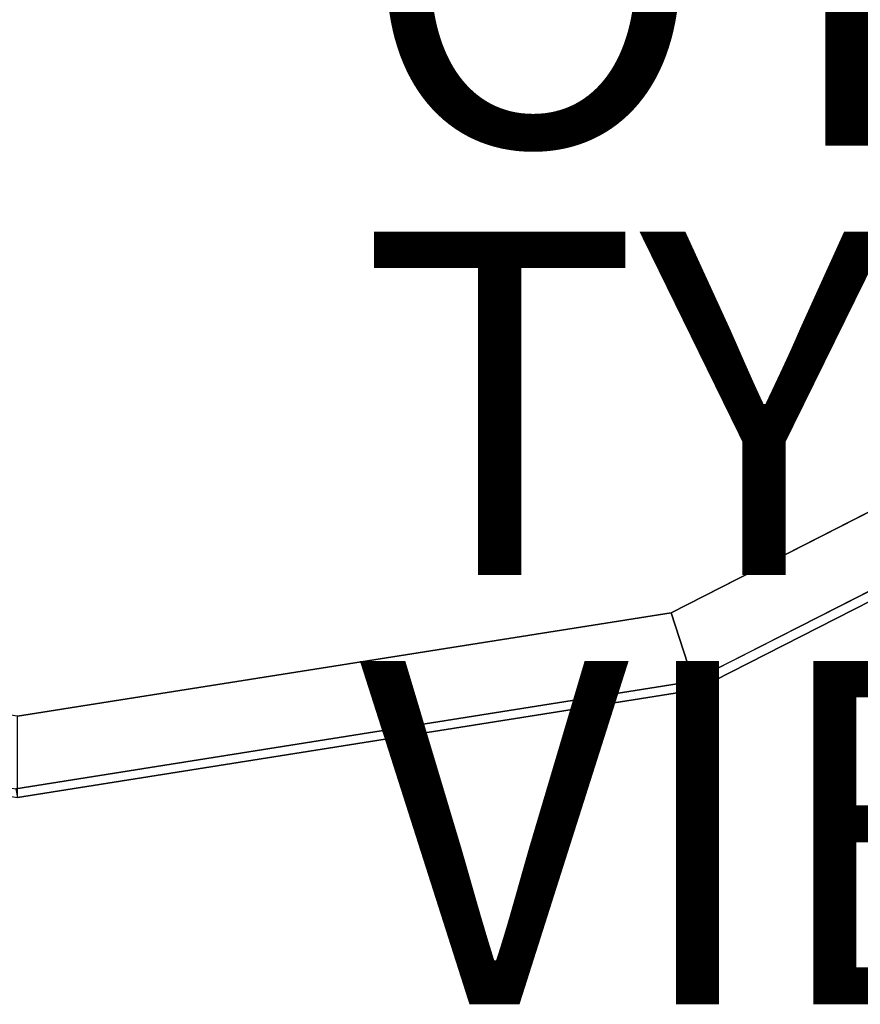
# Model space of a CAD drawing. Units: inches. Extents: x -12.8 to 14.7, y -14 to 12.8.
# Drawn here: x 0 to 4.9, y -14 to -8.3 of the extents above; entities that cross this region are included whole.
import ezdxf

# ---------------------------------------------------------------- set-up
doc = ezdxf.new("R2010")
doc.units = ezdxf.units.IN
doc.header["$MEASUREMENT"] = 0
for name, color, linetype in [('TABLE-OTHER', 7, 'Continuous'), ('TABLE-TOP', 6, 'Continuous'), ('TABLE-TYPE', 7, 'Continuous'), ('TABLE-VIEW', 7, 'Continuous')]:
    doc.layers.add(name, color=color, linetype=linetype)
doc.styles.get("Standard").update_dxf_attribs({"font": 'arial.ttf'})

msp = doc.modelspace()

# ---------------------------------------------------------------- linework, layer by layer
at = {"layer": 'TABLE-TOP'}
for points, invisible_edges in [([(-9.9603, -7.2432, 28.8189), (9.9784, -7.2432, 28.8189), (7.2522, -9.9694, 28.8189), (-7.2341, -9.9694, 28.8189)], 5), ([(10.3097, -7.491, 29.5276), (-10.3113, -7.491, 29.5276), (-7.4919, -10.3105, 29.5276), (7.4902, -10.3105, 29.5276)], 5), ([(-7.2341, -9.9694, 28.8189), (7.2522, -9.9694, 28.8189), (3.817, -11.7197, 28.8189), (-3.7989, -11.7197, 28.8189)], 5), ([(-7.4919, -10.3105, 29.5276), (7.4902, -10.3105, 29.5276), (3.9374, -12.1207, 29.5276), (-3.9391, -12.1207, 29.5276)], 5), ([(-3.7989, -11.7197, 28.8189), (3.817, -11.7197, 28.8189), (0.009, -12.3228, 28.8189), (-3.7989, -11.7197, 28.8189)], 1), ([(3.9374, -12.1207, 29.5276), (-3.9391, -12.1207, 29.5276), (-0.0008, -12.7445, 29.5276), (3.9374, -12.1207, 29.5276)], 1), ([(3.963, -12.169, 29.4858), (-3.9449, -12.169, 29.4858), (0.009, -12.7953, 29.4858), (3.963, -12.169, 29.4858)], 1)]:
    msp.add_3dface(points, dxfattribs=dict(at, invisible_edges=invisible_edges))
for points in [[(3.963, -12.169, 29.2914), (3.817, -11.7197, 28.8189), (7.2522, -9.9694, 28.8189), (7.5299, -10.3516, 29.2914)], [(3.9374, -12.1207, 29.5276), (3.963, -12.169, 29.4858), (7.5299, -10.3516, 29.4858), (7.4902, -10.3105, 29.5276)], [(3.963, -12.169, 29.2914), (3.963, -12.169, 29.4858), (7.5299, -10.3516, 29.4858), (7.5299, -10.3516, 29.2914)], [(0.009, -12.7953, 29.2914), (0.009, -12.3228, 28.8189), (3.817, -11.7197, 28.8189), (3.963, -12.169, 29.2914)], [(-0.0008, -12.7445, 29.5276), (0.009, -12.7953, 29.4858), (3.963, -12.169, 29.4858), (3.9374, -12.1207, 29.5276)], [(0.009, -12.7953, 29.2914), (0.009, -12.7953, 29.4858), (3.963, -12.169, 29.4858), (3.963, -12.169, 29.2914)]]:
    msp.add_3dface(points, dxfattribs=at)

# ---------------------------------------------------------------- texts
at = {"layer": 'TABLE-OTHER'}
msp.add_attdef('OTHER', (2, -9), '', height=2, dxfattribs=at)
at = {"layer": 'TABLE-TYPE', "flags": 2}
msp.add_attdef('TYPE', (2, -11.5), 'TABLE', height=2, dxfattribs=at)
at = {"layer": 'TABLE-VIEW', "flags": 2}
msp.add_attdef('VIEW', (2, -14), 'T', height=2, dxfattribs=at)

doc.saveas('drawing.dxf')
